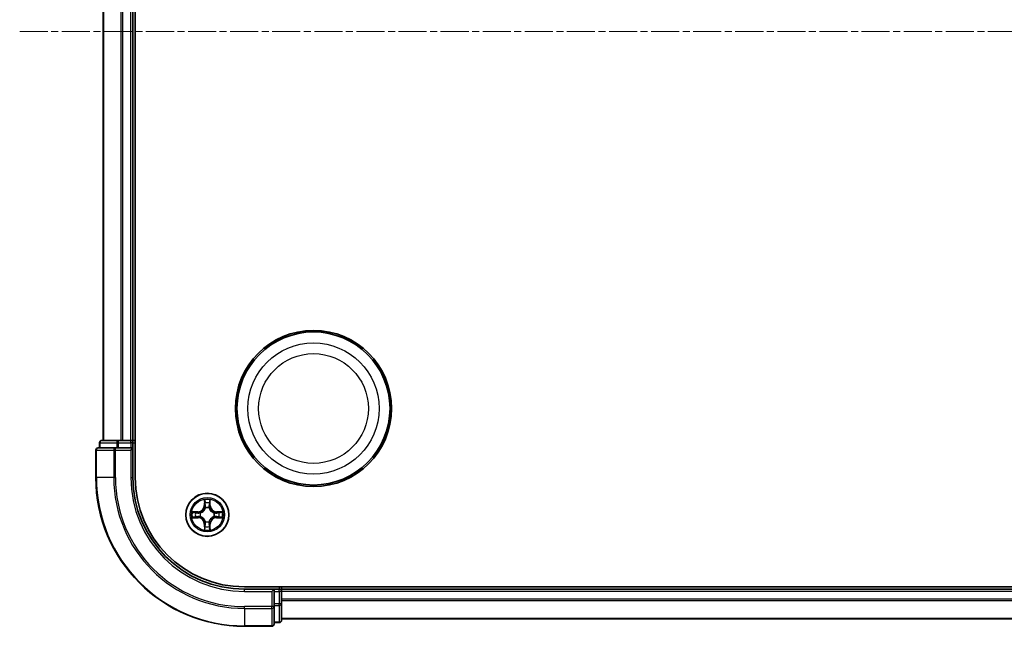
# Model space of a CAD drawing. Units: millimetres. Extents: x 0 to 5589, y 0 to 1264.
# Drawn here: x 1605 to 1738, y 668 to 750 of the extents above; entities that cross this region are included whole.
import ezdxf

# ---------------------------------------------------------------- set-up
doc = ezdxf.new("R2010")
doc.units = ezdxf.units.MM
doc.header["$LTSCALE"] = 0.666667
doc.linetypes.add('CHAIN', pattern=[0.3543, 0.2362, -0.0295, 0.0591, -0.0295])
for name, color, linetype, lineweight in [('Centerline (ISO)', 131, 'Continuous', 18), ('Visible (ISO)', 7, 'Continuous', 35), ('Visible Narrow (ISO)', 7, 'Continuous', 25)]:
    doc.layers.add(name, color=color, linetype=linetype, lineweight=lineweight)

msp = doc.modelspace()

# ---------------------------------------------------------------- linework, layer by layer
at = {"layer": 'Centerline (ISO)', "linetype": 'CHAIN', "ltscale": 23.990969}
msp.add_line((1605.4082, 748.2273), (1875.9082, 748.2273), dxfattribs=at)
at = {"layer": 'Visible (ISO)'}
for p, q in [((1620.9582, 688.2273), (1620.9582, 808.2273)), ((1616.6582, 693.2273), (1616.6582, 803.2273)), ((1620.6582, 693.2273), (1620.6582, 803.2273)), ((1618.6995, 693.2273), (1616.4582, 693.2273)), ((1619.0751, 693.2273), (1618.6995, 693.2273)), ((1619.0751, 693.2273), (1619.2987, 693.2273)), ((1620.3582, 693.2273), (1619.2987, 693.2273)), ((1620.3582, 693.2273), (1620.6582, 693.2273)), ((1620.9582, 693.2273), (1620.6582, 693.2273)), ((1615.6582, 691.9273), (1615.6582, 688.2273)), ((1618.2987, 692.2273), (1615.9582, 692.2273)), ((1616.1582, 692.9273), (1616.1582, 692.2273)), ((1618.6995, 692.2273), (1618.2987, 692.2273)), ((1618.6995, 692.2273), (1620.3582, 692.2273)), ((1620.3582, 691.9273), (1620.6582, 692.2273)), ((1620.6582, 692.2273), (1620.3582, 692.2273)), ((1620.6582, 692.2273), (1620.6582, 692.9273)), ((1620.6582, 688.2273), (1620.6582, 692.2273)), ((1845.6582, 673.5273), (1635.6582, 673.5273)), ((1640.6582, 673.2273), (1640.6582, 673.5273)), ((1639.6582, 673.2273), (1635.6582, 673.2273)), ((1639.6582, 673.2273), (1639.3582, 672.9273)), ((1640.3582, 673.2273), (1639.6582, 673.2273)), ((1639.6582, 672.9273), (1639.6582, 673.2273)), ((1639.6582, 672.9273), (1639.6582, 671.2686)), ((1840.6582, 673.2273), (1640.6582, 673.2273)), ((1640.6582, 673.2273), (1640.6582, 672.9273)), ((1640.6582, 671.8678), (1640.6582, 672.9273)), ((1639.6582, 670.8678), (1639.6582, 671.2686)), ((1639.6582, 668.5273), (1639.6582, 670.8678)), ((1640.6582, 671.8678), (1640.6582, 671.6442)), ((1640.6582, 671.2686), (1640.6582, 671.6442)), ((1640.6582, 669.0273), (1640.6582, 671.2686)), ((1635.6582, 668.2273), (1639.3582, 668.2273)), ((1639.6582, 668.7273), (1640.3582, 668.7273)), ((1840.6582, 669.2273), (1640.6582, 669.2273))]:
    msp.add_line(p, q, dxfattribs=at)
for centre, radius in [((1644.9582, 697.5273), 10.5), ((1644.9582, 697.5273), 10.3), ((1630.6582, 683.2273), 2.9)]:
    msp.add_circle(centre, radius, dxfattribs=at)
for centre, radius, start, end in [((1616.4582, 692.9273), 0.3, 90, 180), ((1620.3582, 692.9273), 0.3, 0, 90), ((1615.9582, 691.9273), 0.3, 90, 180), ((1635.6582, 688.2273), 20, 180, 270), ((1635.6582, 688.2273), 15, 180, 270), ((1635.6582, 688.2273), 14.7, 180, 270), ((1630.6582, 683.2273), 1.2295, 102.936595, 102.938396), ((1630.6582, 683.2273), 1.2295, 100.812717, 100.813267), ((1630.6582, 683.2273), 1.2295, 79.186733, 79.187283), ((1630.6582, 683.2273), 1.2295, 77.061604, 77.063405), ((1630.6582, 683.2273), 1.2295, 169.186733, 169.187283), ((1630.6582, 683.2273), 1.2295, 190.812717, 190.813267), ((1630.6582, 683.2273), 1.2295, 167.061604, 167.063405), ((1630.6582, 683.2273), 1.2295, 192.936595, 192.938396), ((1630.6582, 683.2273), 1.2295, 12.936595, 12.938396), ((1630.6582, 683.2273), 1.2295, 347.061604, 347.063405), ((1630.6582, 683.2273), 1.2295, 10.812717, 10.813267), ((1630.6582, 683.2273), 1.2295, 349.186733, 349.187283), ((1630.6582, 683.2273), 1.2295, 257.061604, 257.063405), ((1630.6582, 683.2273), 1.2295, 259.186733, 259.187283), ((1630.6582, 683.2273), 1.2295, 280.812717, 280.813267), ((1630.6582, 683.2273), 1.2295, 282.936595, 282.938396), ((1640.3582, 672.9273), 0.3, 0, 90), ((1639.3582, 668.5273), 0.3, 270, 0), ((1640.3582, 669.0273), 0.3, 270, 0)]:
    msp.add_arc(centre, radius, start, end, dxfattribs=at)
for points, knots in [([(1630.3576, 684.986), (1630.3556, 685.0673), (1630.3096, 685.1585), (1630.2686, 685.2481), (1630.2681, 685.2491), (1630.2677, 685.25)], [0, 0, 0, 0, 0.0320559737, 0.0320559737, 0.0323943032, 0.0323943032, 0.0323943032, 0.0323943032]), ([(1630.2677, 685.25), (1630.2679, 685.249), (1630.2681, 685.2479), (1630.2703, 685.2375), (1630.2723, 685.2281), (1630.2743, 685.2187)], [-0.03239430317, -0.03239430317, -0.03239430317, -0.03239430317, -0.03205597372, -0.03205597372, -0.02897275834, -0.02897275834, -0.02897275834, -0.02897275834]), ([(1631.0486, 685.25), (1631.0482, 685.2491), (1631.0477, 685.2481), (1631.047, 685.2465), (1631.0467, 685.2459), (1631.0464, 685.2452)], [-0.000338329447, -0.000338329447, -0.000338329447, -0.000338329447, 0, 0, 0.000241517914, 0.000241517914, 0.000241517914, 0.000241517914]), ([(1631.0475, 685.2448), (1631.0477, 685.2455), (1631.0478, 685.2462), (1631.0482, 685.2479), (1631.0484, 685.249), (1631.0486, 685.25)], [-0.000230599076, -0.000230599076, -0.000230599076, -0.000230599076, 0, 0, 0.000338329447, 0.000338329447, 0.000338329447, 0.000338329447]), ([(1628.6406, 683.6166), (1628.6399, 683.6168), (1628.6392, 683.6169), (1628.6375, 683.6173), (1628.6365, 683.6175), (1628.6354, 683.6177)], [-0.000230599076, -0.000230599076, -0.000230599076, -0.000230599076, 0, 0, 0.000338329447, 0.000338329447, 0.000338329447, 0.000338329447]), ([(1628.6354, 683.6177), (1628.6364, 683.6173), (1628.6373, 683.6168), (1628.6389, 683.6161), (1628.6396, 683.6158), (1628.6402, 683.6155)], [-0.000338329447, -0.000338329447, -0.000338329447, -0.000338329447, 0, 0, 0.000241517914, 0.000241517914, 0.000241517914, 0.000241517914]), ([(1628.8994, 682.9267), (1628.8181, 682.9247), (1628.7269, 682.8787), (1628.6373, 682.8377), (1628.6364, 682.8373), (1628.6354, 682.8368)], [0, 0, 0, 0, 0.0320559737, 0.0320559737, 0.0323943032, 0.0323943032, 0.0323943032, 0.0323943032]), ([(1628.6354, 682.8368), (1628.6365, 682.837), (1628.6375, 682.8373), (1628.6479, 682.8394), (1628.6573, 682.8414), (1628.6667, 682.8434)], [-0.03239430317, -0.03239430317, -0.03239430317, -0.03239430317, -0.03205597372, -0.03205597372, -0.02897275834, -0.02897275834, -0.02897275834, -0.02897275834]), ([(1632.4169, 683.5278), (1632.4982, 683.5298), (1632.5894, 683.5758), (1632.679, 683.6168), (1632.6799, 683.6173), (1632.6809, 683.6177)], [0, 0, 0, 0, 0.0320559737, 0.0320559737, 0.0323943032, 0.0323943032, 0.0323943032, 0.0323943032]), ([(1632.6809, 683.6177), (1632.6798, 683.6175), (1632.6788, 683.6173), (1632.6684, 683.6151), (1632.659, 683.6131), (1632.6496, 683.6111)], [-0.03239430317, -0.03239430317, -0.03239430317, -0.03239430317, -0.03205597372, -0.03205597372, -0.02897275834, -0.02897275834, -0.02897275834, -0.02897275834]), ([(1632.6757, 682.8379), (1632.6764, 682.8378), (1632.6771, 682.8376), (1632.6788, 682.8373), (1632.6798, 682.837), (1632.6809, 682.8368)], [-0.000230599076, -0.000230599076, -0.000230599076, -0.000230599076, 0, 0, 0.000338329447, 0.000338329447, 0.000338329447, 0.000338329447]), ([(1632.6809, 682.8368), (1632.6799, 682.8373), (1632.679, 682.8377), (1632.6774, 682.8384), (1632.6767, 682.8387), (1632.6761, 682.839)], [-0.000338329447, -0.000338329447, -0.000338329447, -0.000338329447, 0, 0, 0.000241517914, 0.000241517914, 0.000241517914, 0.000241517914]), ([(1630.9587, 681.4686), (1630.9607, 681.3872), (1631.0067, 681.296), (1631.0477, 681.2064), (1631.0482, 681.2055), (1631.0486, 681.2045)], [0, 0, 0, 0, 0.0320559737, 0.0320559737, 0.0323943032, 0.0323943032, 0.0323943032, 0.0323943032]), ([(1630.2688, 681.2097), (1630.2687, 681.209), (1630.2685, 681.2083), (1630.2681, 681.2066), (1630.2679, 681.2056), (1630.2677, 681.2045)], [-0.000230599076, -0.000230599076, -0.000230599076, -0.000230599076, 0, 0, 0.000338329447, 0.000338329447, 0.000338329447, 0.000338329447]), ([(1630.2677, 681.2045), (1630.2681, 681.2055), (1630.2686, 681.2064), (1630.2693, 681.208), (1630.2696, 681.2087), (1630.2699, 681.2094)], [-0.000338329447, -0.000338329447, -0.000338329447, -0.000338329447, 0, 0, 0.000241517914, 0.000241517914, 0.000241517914, 0.000241517914]), ([(1631.0486, 681.2045), (1631.0484, 681.2056), (1631.0482, 681.2066), (1631.046, 681.217), (1631.044, 681.2264), (1631.042, 681.2359)], [-0.03239430317, -0.03239430317, -0.03239430317, -0.03239430317, -0.03205597372, -0.03205597372, -0.02897275834, -0.02897275834, -0.02897275834, -0.02897275834])]:
    msp.add_open_spline(points, degree=3, knots=knots, dxfattribs=at)
for points in [[(1630.2743, 685.2187), (1630.2929, 685.1301), (1630.3115, 685.0403), (1630.3125, 684.9597)], [(1628.6667, 682.8434), (1628.7553, 682.862), (1628.8451, 682.8807), (1628.9258, 682.8816)], [(1632.6496, 683.6111), (1632.561, 683.5925), (1632.4712, 683.5739), (1632.3905, 683.573)], [(1631.042, 681.2359), (1631.0234, 681.3244), (1631.0048, 681.4142), (1631.0039, 681.4949)]]:
    msp.add_open_spline(points, degree=3, dxfattribs=at)
at = {"layer": 'Visible Narrow (ISO)'}
for p, q in [((1616.7277, 693.2273), (1616.7277, 803.2273)), ((1619.0682, 693.2273), (1619.0682, 803.2273)), ((1619.2987, 693.2273), (1619.2987, 803.2273)), ((1620.3582, 693.2273), (1620.3582, 803.2273)), ((1618.6995, 692.9273), (1618.6995, 693.2273)), ((1620.3582, 692.9273), (1620.3582, 693.2273)), ((1615.7277, 691.9273), (1615.6582, 691.9273)), ((1615.7277, 691.9273), (1618.0682, 691.9273)), ((1615.7277, 688.2273), (1615.7277, 691.9273)), ((1616.2277, 692.9273), (1616.1582, 692.9273)), ((1616.2277, 692.9273), (1618.4691, 692.9273)), ((1616.2277, 692.2273), (1616.2277, 692.9273)), ((1618.2987, 691.9273), (1618.0682, 691.9273)), ((1618.0682, 691.9273), (1618.0682, 688.2273)), ((1618.2987, 691.9273), (1618.2987, 692.2273)), ((1618.2987, 691.9273), (1620.3582, 691.9273)), ((1618.2987, 688.2273), (1618.2987, 691.9273)), ((1618.6995, 692.9273), (1618.4691, 692.9273)), ((1618.4691, 692.9273), (1618.4691, 692.2273)), ((1618.6995, 692.9273), (1620.3582, 692.9273)), ((1618.6995, 692.2273), (1618.6995, 692.9273)), ((1620.6582, 692.9273), (1620.3582, 692.9273)), ((1620.3582, 692.9273), (1620.3582, 692.2273)), ((1620.3582, 691.9273), (1620.3582, 688.2273)), ((1620.6582, 692.9273), (1620.9582, 692.9273)), ((1615.7277, 688.2273), (1615.6582, 688.2273)), ((1618.0682, 688.2273), (1615.7277, 688.2273)), ((1618.0682, 688.2273), (1618.2987, 688.2273)), ((1620.3582, 688.2273), (1620.6582, 688.2273)), ((1630.2677, 685.25), (1630.2541, 684.4705)), ((1630.3039, 684.4696), (1630.2541, 684.4705)), ((1630.3039, 684.4696), (1630.3125, 684.9597)), ((1630.3039, 684.4696), (1630.3765, 684.4683)), ((1630.3279, 684.7702), (1630.3765, 684.4683)), ((1630.4171, 684.1436), (1630.4116, 684.1642)), ((1630.9047, 684.1642), (1630.8993, 684.1436)), ((1630.9398, 684.4683), (1630.9884, 684.7702)), ((1631.0124, 684.4696), (1630.9398, 684.4683)), ((1631.0039, 684.9597), (1631.0124, 684.4696)), ((1631.0124, 684.4696), (1631.0622, 684.4705)), ((1631.0622, 684.4705), (1631.0486, 685.25)), ((1629.415, 683.6313), (1628.6354, 683.6177)), ((1628.6354, 682.8368), (1629.415, 682.8232)), ((1628.9258, 683.573), (1629.4158, 683.5815)), ((1629.4158, 682.873), (1628.9258, 682.8816)), ((1629.4171, 683.5089), (1629.1152, 683.5575)), ((1629.1152, 682.897), (1629.4171, 682.9457)), ((1629.4158, 683.5815), (1629.415, 683.6313)), ((1629.4158, 682.873), (1629.415, 682.8232)), ((1629.4158, 683.5815), (1629.4171, 683.5089)), ((1629.4158, 682.873), (1629.4171, 682.9457)), ((1629.7212, 683.4738), (1629.7419, 683.4684)), ((1629.7419, 682.9862), (1629.7212, 682.9807)), ((1631.5744, 683.4684), (1631.5951, 683.4738)), ((1631.5951, 682.9807), (1631.5744, 682.9862)), ((1631.9005, 683.5815), (1631.8992, 683.5089)), ((1632.2011, 683.5575), (1631.8992, 683.5089)), ((1631.8992, 682.9457), (1632.2011, 682.897)), ((1631.9005, 682.873), (1631.8992, 682.9457)), ((1631.9005, 683.5815), (1631.9014, 683.6313)), ((1631.9005, 683.5815), (1632.3905, 683.573)), ((1632.3905, 682.8816), (1631.9005, 682.873)), ((1631.9005, 682.873), (1631.9014, 682.8232)), ((1632.6809, 683.6177), (1631.9014, 683.6313)), ((1631.9014, 682.8232), (1632.6809, 682.8368)), ((1630.3039, 681.9849), (1630.2541, 681.9841)), ((1630.2541, 681.9841), (1630.2677, 681.2045)), ((1630.3039, 681.9849), (1630.3765, 681.9862)), ((1630.3125, 681.4949), (1630.3039, 681.9849)), ((1630.3765, 681.9862), (1630.3279, 681.6843)), ((1630.4116, 682.2904), (1630.4171, 682.311)), ((1630.8993, 682.311), (1630.9047, 682.2904)), ((1630.9884, 681.6843), (1630.9398, 681.9862)), ((1631.0124, 681.9849), (1630.9398, 681.9862)), ((1631.0124, 681.9849), (1631.0039, 681.4949)), ((1631.0124, 681.9849), (1631.0622, 681.9841)), ((1631.0486, 681.2045), (1631.0622, 681.9841)), ((1640.3582, 673.5273), (1640.3582, 673.2273)), ((1635.6582, 672.9273), (1635.6582, 673.2273)), ((1635.6582, 672.9273), (1639.3582, 672.9273)), ((1639.3582, 672.9273), (1639.3582, 670.8678)), ((1639.6582, 672.9273), (1640.3582, 672.9273)), ((1640.3582, 672.9273), (1640.3582, 673.2273)), ((1640.6582, 672.9273), (1640.3582, 672.9273)), ((1640.3582, 672.9273), (1640.3582, 671.2686)), ((1840.6582, 672.9273), (1640.6582, 672.9273)), ((1639.3582, 670.8678), (1635.6582, 670.8678)), ((1635.6582, 670.6373), (1635.6582, 670.8678)), ((1639.6582, 670.8678), (1639.3582, 670.8678)), ((1639.3582, 670.6373), (1639.3582, 670.8678)), ((1640.3582, 671.2686), (1639.6582, 671.2686)), ((1639.6582, 671.0382), (1640.3582, 671.0382)), ((1640.6582, 671.2686), (1640.3582, 671.2686)), ((1640.3582, 671.0382), (1640.3582, 671.2686)), ((1640.3582, 671.0382), (1640.3582, 668.7968)), ((1840.6582, 671.8678), (1640.6582, 671.8678)), ((1840.6582, 671.6373), (1640.6582, 671.6373)), ((1635.6582, 670.6373), (1639.3582, 670.6373)), ((1635.6582, 670.6373), (1635.6582, 668.2968)), ((1639.3582, 670.6373), (1639.3582, 668.2968)), ((1639.3582, 668.2968), (1635.6582, 668.2968)), ((1635.6582, 668.2968), (1635.6582, 668.2273)), ((1639.3582, 668.2273), (1639.3582, 668.2968)), ((1640.3582, 668.7968), (1639.6582, 668.7968)), ((1640.3582, 668.7273), (1640.3582, 668.7968)), ((1840.6582, 669.2968), (1640.6582, 669.2968))]:
    msp.add_line(p, q, dxfattribs=at)
for centre, radius in [((1644.9582, 697.5273), 8.8207), ((1644.9582, 697.5273), 7.384), ((1630.6582, 683.2273), 2.8677), ((1630.6582, 683.2273), 2.3092), ((1630.6582, 683.2273), 2.1415)]:
    msp.add_circle(centre, radius, dxfattribs=at)
for centre, radius, start, end in [((1635.6582, 688.2273), 19.9305, 180, 270), ((1635.6582, 688.2273), 17.59, 180, 270), ((1635.6582, 688.2273), 17.3595, 180, 270), ((1635.6582, 688.2273), 15.3, 180, 270), ((1630.6582, 683.2273), 2.0601, 79.074582, 100.925418), ((1629.4, 684.4854), 0.8542, 271, 359), ((1629.4, 684.4854), 0.904, 271, 359), ((1630.6582, 683.2273), 1.6122, 79.692479, 100.307521), ((1630.6582, 683.2273), 0.9688, 75.258044, 104.741956), ((1630.6582, 683.2273), 0.9475, 75.258044, 104.741956), ((1631.9163, 684.4854), 0.904, 181, 269), ((1631.9163, 684.4854), 0.8542, 181, 269), ((1630.6582, 683.2273), 2.0601, 169.074582, 190.925418), ((1630.6582, 683.2273), 1.6122, 169.692479, 190.307521), ((1629.4, 681.9692), 0.8542, 1, 89), ((1629.4, 681.9692), 0.904, 1, 89), ((1630.6582, 683.2273), 0.9688, 165.258044, 194.741956), ((1630.6582, 683.2273), 0.9475, 165.258044, 194.741956), ((1631.9163, 681.9692), 0.904, 91, 179), ((1631.9163, 681.9692), 0.8542, 91, 179), ((1630.6582, 683.2273), 0.9475, 345.258044, 14.741956), ((1630.6582, 683.2273), 0.9688, 345.258044, 14.741956), ((1630.6582, 683.2273), 1.6122, 349.692479, 10.307521), ((1630.6582, 683.2273), 2.0601, 349.074582, 10.925418), ((1630.6582, 683.2273), 1.6122, 259.692479, 280.307521), ((1630.6582, 683.2273), 0.9688, 255.258044, 284.741956), ((1630.6582, 683.2273), 0.9475, 255.258044, 284.741956), ((1630.6582, 683.2273), 2.0601, 259.074582, 280.925418)]:
    msp.add_arc(centre, radius, start, end, dxfattribs=at)
for centre, major_axis, ratio, start_param, end_param in [((1616.4582, 692.9273), (0, 0.3), 0.76822128, 0, 1.57079633), ((1618.6995, 692.9273), (0, 0.3), 0.76822128, 0, 1.57079633), ((1615.9582, 691.9273), (0, 0.3), 0.76822128, 0, 1.57079633), ((1618.2987, 691.9273), (0, 0.3), 0.76822128, 0, 1.57079633), ((1630.3623, 684.9588), (-0.05, -0.002), 0.54850665, 4.7835784, 6.17876057), ((1630.3473, 685.1601), (-0.0019, -0.4402), 0.08673359, 5.18564759, 5.80090347), ((1630.3777, 684.7694), (-0.0494, -0.008), 0.89574018, 4.73044269, 6.08586581), ((1630.423, 684.1209), (-0.0492, 0.0091), 0.87684642, 5.10328313, 6.10089396), ((1630.423, 684.1209), (-0.0477, 0.0149), 0.41070123, 4.96449783, 6.18744952), ((1630.4263, 684.4675), (-0.0494, -0.008), 0.89572054, 4.73483766, 6.08588361), ((1630.89, 684.4675), (0.0494, -0.008), 0.89572054, 0.1973017, 1.54834765), ((1630.8933, 684.1209), (0.0477, 0.0149), 0.41070123, 0.09573579, 1.31868747), ((1630.8933, 684.1209), (0.0492, 0.0091), 0.87684641, 0.18229136, 1.17990219), ((1630.9386, 684.7694), (0.0494, -0.008), 0.89574018, 0.19731949, 1.55274262), ((1630.954, 684.9588), (0.05, -0.002), 0.54850665, 0.10442473, 1.4996069), ((1630.969, 685.1601), (-0.0019, 0.4402), 0.08673359, 3.62387449, 4.23913037), ((1628.9266, 683.5232), (0.002, 0.05), 0.54850665, 0.10442473, 1.4996069), ((1628.9266, 682.9314), (0.002, -0.05), 0.54850665, 4.7835784, 6.17876057), ((1628.7253, 683.5381), (-0.4402, -0.0019), 0.08673359, 3.62387449, 4.23913037), ((1628.7253, 682.9164), (-0.4402, 0.0019), 0.08673359, 2.04405494, 2.65931081), ((1629.1161, 683.5077), (0.008, 0.0494), 0.89574018, 0.19731949, 1.55274262), ((1629.1161, 682.9468), (0.008, -0.0494), 0.89574018, 4.73044269, 6.08586581), ((1629.418, 683.4591), (0.008, 0.0494), 0.89572054, 0.1973017, 1.54834765), ((1629.418, 682.9955), (0.008, -0.0494), 0.89572054, 4.73483766, 6.08588361), ((1629.7646, 683.4624), (-0.0091, 0.0492), 0.87684641, 0.18229136, 1.17990219), ((1629.7646, 682.9921), (-0.0091, -0.0492), 0.87684642, 5.10328313, 6.10089396), ((1629.7646, 683.4624), (-0.0149, 0.0477), 0.41070123, 0.09573579, 1.31868747), ((1629.7646, 682.9921), (-0.0149, -0.0477), 0.41070123, 4.96449783, 6.18744952), ((1631.5517, 683.4624), (0.0091, 0.0492), 0.87684642, 5.10328313, 6.10089396), ((1631.5517, 683.4624), (0.0149, 0.0477), 0.41070123, 4.96449783, 6.18744952), ((1631.5517, 682.9921), (0.0149, -0.0477), 0.41070123, 0.09573579, 1.31868747), ((1631.5517, 682.9921), (0.0091, -0.0492), 0.87684641, 0.18229136, 1.17990219), ((1631.8983, 683.4591), (-0.008, 0.0494), 0.89572054, 4.73483766, 6.08588361), ((1631.8983, 682.9955), (-0.008, -0.0494), 0.89572054, 0.1973017, 1.54834765), ((1632.591, 683.5381), (-0.4402, 0.0019), 0.08673359, 5.18564759, 5.80090347), ((1632.2002, 683.5077), (-0.008, 0.0494), 0.89574018, 4.73044269, 6.08586581), ((1632.2002, 682.9468), (-0.008, -0.0494), 0.89574018, 0.19731949, 1.55274262), ((1632.591, 682.9164), (-0.4402, -0.0019), 0.08673359, 0.48228184, 1.09753772), ((1632.3897, 683.5232), (-0.002, 0.05), 0.54850665, 4.7835784, 6.17876057), ((1632.3897, 682.9314), (-0.002, -0.05), 0.54850665, 0.10442473, 1.4996069), ((1630.3473, 681.2944), (-0.0019, 0.4402), 0.08673359, 0.48228184, 1.09753772), ((1630.3623, 681.4958), (-0.05, 0.002), 0.54850665, 0.10442473, 1.4996069), ((1630.3777, 681.6852), (-0.0494, 0.008), 0.89574018, 0.19731949, 1.55274262), ((1630.423, 682.3337), (-0.0492, -0.0091), 0.87684641, 0.18229136, 1.17990219), ((1630.423, 682.3337), (-0.0477, -0.0149), 0.41070123, 0.09573579, 1.31868747), ((1630.4263, 681.9871), (-0.0494, 0.008), 0.89572054, 0.1973017, 1.54834765), ((1630.89, 681.9871), (0.0494, 0.008), 0.89572054, 4.73483766, 6.08588361), ((1630.8933, 682.3337), (0.0477, -0.0149), 0.41070123, 4.96449783, 6.18744952), ((1630.8933, 682.3337), (0.0492, -0.0091), 0.87684642, 5.10328313, 6.10089396), ((1630.9386, 681.6852), (0.0494, 0.008), 0.89574018, 4.73044269, 6.08586581), ((1630.954, 681.4958), (0.05, 0.002), 0.54850665, 4.7835784, 6.17876057), ((1630.969, 681.2944), (-0.0019, -0.4402), 0.08673359, 2.04405494, 2.65931081), ((1639.3582, 670.8678), (0.3, 0), 0.76822128, 4.71238898, 6.28318531), ((1640.3582, 671.2686), (0.3, 0), 0.76822128, 4.71238898, 6.28318531), ((1639.3582, 668.5273), (0.3, 0), 0.76822128, 4.71238898, 6.28318531), ((1640.3582, 669.0273), (0.3, 0), 0.76822128, 4.71238898, 6.28318531)]:
    msp.add_ellipse(centre, major_axis=major_axis, ratio=ratio, start_param=start_param, end_param=end_param, dxfattribs=at)
for points, knots in [([(1629.7419, 683.4684), (1629.8259, 683.4957), (1629.9916, 683.5727), (1630.2029, 683.7562), (1630.3429, 683.9563), (1630.3966, 684.0805), (1630.4171, 684.1436)], [-0.174866013, -0.174866013, -0.174866013, -0.174866013, -0.145995309, -0.117124605, -0.095471577, -0.073818549, -0.073818549, -0.073818549, -0.073818549]), ([(1630.3761, 684.1376), (1630.3575, 684.0776), (1630.3086, 683.9595), (1630.1814, 683.7717), (1629.9854, 683.6041), (1629.8278, 683.5341), (1629.7478, 683.5093)], [0.073818549, 0.073818549, 0.073818549, 0.073818549, 0.095471577, 0.117124605, 0.145995309, 0.174866013, 0.174866013, 0.174866013, 0.174866013]), ([(1630.8993, 684.1436), (1630.9266, 684.0595), (1631.0036, 683.8938), (1631.1871, 683.6825), (1631.3871, 683.5425), (1631.5114, 683.4889), (1631.5744, 683.4684)], [-0.174866013, -0.174866013, -0.174866013, -0.174866013, -0.145995309, -0.117124605, -0.095471577, -0.073818549, -0.073818549, -0.073818549, -0.073818549]), ([(1631.5685, 683.5093), (1631.5085, 683.5279), (1631.3904, 683.5768), (1631.2026, 683.704), (1631.035, 683.9), (1630.965, 684.0576), (1630.9402, 684.1376)], [0.073818549, 0.073818549, 0.073818549, 0.073818549, 0.095471577, 0.117124605, 0.145995309, 0.174866013, 0.174866013, 0.174866013, 0.174866013]), ([(1630.4171, 682.311), (1630.3897, 682.395), (1630.3127, 682.5608), (1630.1293, 682.7721), (1629.9292, 682.912), (1629.8049, 682.9657), (1629.7419, 682.9862)], [-0.174866013, -0.174866013, -0.174866013, -0.174866013, -0.145995309, -0.117124605, -0.095471577, -0.073818549, -0.073818549, -0.073818549, -0.073818549]), ([(1629.7478, 682.9452), (1629.8078, 682.9266), (1629.9259, 682.8777), (1630.1137, 682.7505), (1630.2813, 682.5545), (1630.3513, 682.3969), (1630.3761, 682.317)], [0.073818549, 0.073818549, 0.073818549, 0.073818549, 0.095471577, 0.117124605, 0.145995309, 0.174866013, 0.174866013, 0.174866013, 0.174866013]), ([(1631.5744, 682.9862), (1631.4904, 682.9589), (1631.3247, 682.8818), (1631.1134, 682.6984), (1630.9734, 682.4983), (1630.9197, 682.374), (1630.8993, 682.311)], [-0.174866013, -0.174866013, -0.174866013, -0.174866013, -0.145995309, -0.117124605, -0.095471577, -0.073818549, -0.073818549, -0.073818549, -0.073818549]), ([(1630.9402, 682.317), (1630.9588, 682.3769), (1631.0077, 682.495), (1631.1349, 682.6829), (1631.3309, 682.8505), (1631.4885, 682.9204), (1631.5685, 682.9452)], [0.073818549, 0.073818549, 0.073818549, 0.073818549, 0.095471577, 0.117124605, 0.145995309, 0.174866013, 0.174866013, 0.174866013, 0.174866013])]:
    msp.add_open_spline(points, degree=3, knots=knots, dxfattribs=at)
for points in [[(1630.3697, 684.8134), (1630.3636, 684.852), (1630.3595, 684.9124), (1630.3576, 684.986)], [(1630.4181, 684.5115), (1630.402, 684.6121), (1630.3858, 684.7128), (1630.3697, 684.8134)], [(1630.3765, 684.4683), (1630.3947, 684.3619), (1630.3964, 684.2529), (1630.3761, 684.1376)], [(1630.4116, 684.1642), (1630.4363, 684.2853), (1630.436, 684.3996), (1630.4181, 684.5115)], [(1630.8982, 684.5115), (1630.8803, 684.3996), (1630.8801, 684.2853), (1630.9047, 684.1642)], [(1630.9466, 684.8134), (1630.9305, 684.7128), (1630.9143, 684.6121), (1630.8982, 684.5115)], [(1630.9402, 684.1376), (1630.9199, 684.2529), (1630.9217, 684.3619), (1630.9398, 684.4683)], [(1630.9587, 684.986), (1630.9569, 684.9124), (1630.9527, 684.852), (1630.9466, 684.8134)], [(1631.0464, 685.2452), (1631.006, 685.1572), (1630.9607, 685.0667), (1630.9587, 684.986)], [(1631.0039, 684.9597), (1631.0049, 685.0482), (1631.0273, 685.1479), (1631.0475, 685.2448)], [(1628.6402, 683.6155), (1628.7283, 683.5751), (1628.8187, 683.5298), (1628.8994, 683.5278)], [(1628.9258, 683.573), (1628.8372, 683.574), (1628.7375, 683.5964), (1628.6406, 683.6166)], [(1628.8994, 683.5278), (1628.973, 683.526), (1629.0334, 683.5218), (1629.072, 683.5157)], [(1629.072, 682.9388), (1629.0334, 682.9327), (1628.973, 682.9286), (1628.8994, 682.9267)], [(1629.072, 683.5157), (1629.1726, 683.4996), (1629.2733, 683.4834), (1629.3739, 683.4673)], [(1629.3739, 682.9872), (1629.2733, 682.9711), (1629.1726, 682.955), (1629.072, 682.9388)], [(1629.3739, 683.4673), (1629.4858, 683.4494), (1629.6001, 683.4492), (1629.7212, 683.4738)], [(1629.7212, 682.9807), (1629.6001, 683.0054), (1629.4858, 683.0052), (1629.3739, 682.9872)], [(1629.7478, 683.5093), (1629.6326, 683.489), (1629.5236, 683.4908), (1629.4171, 683.5089)], [(1629.4171, 682.9457), (1629.5236, 682.9638), (1629.6326, 682.9655), (1629.7478, 682.9452)], [(1631.8992, 683.5089), (1631.7927, 683.4908), (1631.6837, 683.489), (1631.5685, 683.5093)], [(1631.5685, 682.9452), (1631.6837, 682.9655), (1631.7927, 682.9638), (1631.8992, 682.9457)], [(1631.5951, 683.4738), (1631.7162, 683.4492), (1631.8305, 683.4494), (1631.9424, 683.4673)], [(1631.9424, 682.9872), (1631.8305, 683.0052), (1631.7162, 683.0054), (1631.5951, 682.9807)], [(1631.9424, 683.4673), (1632.043, 683.4834), (1632.1437, 683.4996), (1632.2443, 683.5157)], [(1632.2443, 682.9388), (1632.1437, 682.955), (1632.043, 682.9711), (1631.9424, 682.9872)], [(1632.2443, 683.5157), (1632.2829, 683.5218), (1632.3433, 683.526), (1632.4169, 683.5278)], [(1632.4169, 682.9267), (1632.3433, 682.9286), (1632.2829, 682.9327), (1632.2443, 682.9388)], [(1632.3905, 682.8816), (1632.4791, 682.8806), (1632.5788, 682.8582), (1632.6757, 682.8379)], [(1632.6761, 682.839), (1632.588, 682.8794), (1632.4976, 682.9247), (1632.4169, 682.9267)], [(1630.3125, 681.4949), (1630.3115, 681.4063), (1630.289, 681.3066), (1630.2688, 681.2097)], [(1630.2699, 681.2094), (1630.3103, 681.2974), (1630.3556, 681.3878), (1630.3576, 681.4686)], [(1630.3576, 681.4686), (1630.3595, 681.5421), (1630.3636, 681.6025), (1630.3697, 681.6411)], [(1630.3697, 681.6411), (1630.3858, 681.7418), (1630.402, 681.8424), (1630.4181, 681.9431)], [(1630.3761, 682.317), (1630.3964, 682.2017), (1630.3947, 682.0927), (1630.3765, 681.9862)], [(1630.4181, 681.9431), (1630.436, 682.055), (1630.4363, 682.1692), (1630.4116, 682.2904)], [(1630.9047, 682.2904), (1630.8801, 682.1692), (1630.8803, 682.055), (1630.8982, 681.9431)], [(1630.8982, 681.9431), (1630.9143, 681.8424), (1630.9305, 681.7418), (1630.9466, 681.6411)], [(1630.9398, 681.9862), (1630.9217, 682.0927), (1630.9199, 682.2017), (1630.9402, 682.317)], [(1630.9466, 681.6411), (1630.9527, 681.6025), (1630.9569, 681.5421), (1630.9587, 681.4686)]]:
    msp.add_open_spline(points, degree=3, dxfattribs=at)

doc.saveas('drawing.dxf')
